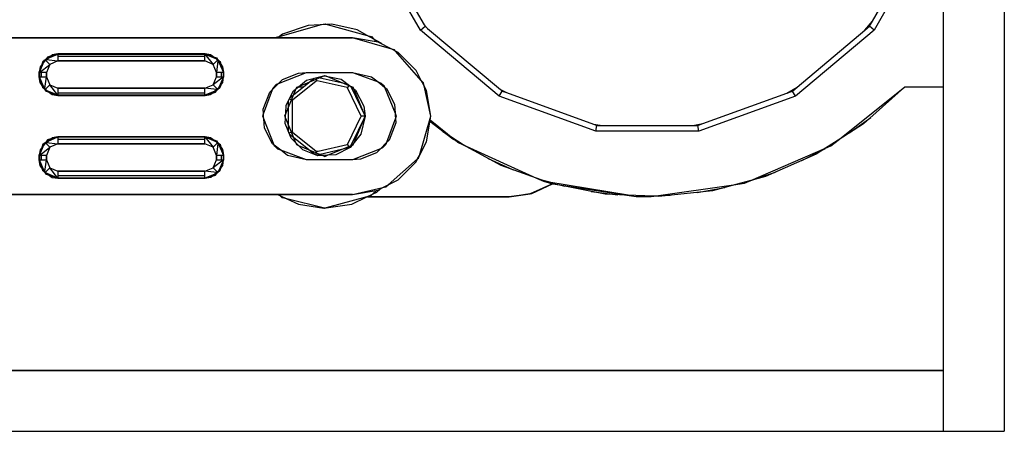
# Model space of a CAD drawing. Extents: x -7082 to -2614, y -3805 to 229.
# Drawn here: x -5947 to -5904, y -3044 to -3026 of the extents above; entities that cross this region are included whole.
import ezdxf

# ---------------------------------------------------------------- set-up
doc = ezdxf.new("R2010")
doc.units = 0
doc.header["$LTSCALE"] = 10

msp = doc.modelspace()

# ---------------------------------------------------------------- linework, layer by layer
for p, q in [((-5904.096, -2998.736), (-5904.096, -3044.156)), ((-5906.729, -3029.217), (-5906.729, -3021.397)), ((-5906.729, -3029.217), (-5906.729, -3021.397)), ((-5929.442, -3026.729), (-5931.674, -3022.863)), ((-5931.39, -3022.856), (-5929.281, -3026.509)), ((-5909.816, -3026.344), (-5907.886, -3023.002)), ((-5907.518, -3022.863), (-5909.75, -3026.729)), ((-5935.564, -3027.009), (-5933.8, -3026.506)), ((-5934.324, -3026.534), (-5935.433, -3026.914)), ((-5933.8, -3026.506), (-5934.324, -3026.534)), ((-5933.8, -3026.506), (-5933.666, -3026.468)), ((-5933.491, -3026.489), (-5933.8, -3026.506)), ((-5933.666, -3026.468), (-5933.573, -3026.467)), ((-5933.573, -3026.467), (-5933.491, -3026.489)), ((-5933.291, -3026.479), (-5933.491, -3026.489)), ((-5933.491, -3026.489), (-5931.753, -3026.965)), ((-5932.188, -3026.723), (-5933.291, -3026.479)), ((-5929.442, -3026.729), (-5929.248, -3026.566)), ((-5929.281, -3026.509), (-5929.133, -3026.663)), ((-5929.281, -3026.509), (-5929.248, -3026.566)), ((-5929.248, -3026.566), (-5929.133, -3026.663)), ((-5929.133, -3026.663), (-5925.97, -3029.317)), ((-5910.146, -3026.736), (-5909.816, -3026.344)), ((-5910.146, -3026.736), (-5909.944, -3026.566)), ((-5909.944, -3026.566), (-5909.816, -3026.344)), ((-5909.75, -3026.729), (-5909.944, -3026.566)), ((-5951.596, -3027.067), (-5932.396, -3027.067)), ((-5932.396, -3027.067), (-5951.596, -3027.067)), ((-5935.681, -3027.067), (-5935.646, -3027.032)), ((-5935.646, -3027.032), (-5935.564, -3027.009)), ((-5935.564, -3027.009), (-5935.644, -3027.067)), ((-5935.433, -3026.914), (-5935.564, -3027.009)), ((-5930.685, -3027.564), (-5932.396, -3027.067)), ((-5931.279, -3027.255), (-5932.396, -3027.067)), ((-5931.753, -3026.965), (-5932.188, -3026.723)), ((-5931.753, -3026.965), (-5931.578, -3027.014)), ((-5931.467, -3027.125), (-5931.753, -3026.965)), ((-5931.578, -3027.014), (-5931.467, -3027.125)), ((-5931.467, -3027.125), (-5931.349, -3027.244)), ((-5931.15, -3027.302), (-5931.467, -3027.125)), ((-5926.023, -3029.598), (-5929.442, -3026.729)), ((-5909.75, -3026.729), (-5913.169, -3029.598)), ((-5913.09, -3029.206), (-5910.146, -3026.736)), ((-5930.685, -3027.564), (-5931.279, -3027.255)), ((-5931.111, -3027.343), (-5931.15, -3027.302)), ((-5945.641, -3027.902), (-5945.732, -3028.023)), ((-5945.732, -3028.038), (-5945.615, -3027.951)), ((-5945.709, -3027.993), (-5945.53, -3027.868)), ((-5945.196, -3027.767), (-5945.641, -3027.902)), ((-5945.615, -3027.951), (-5945.189, -3027.774)), ((-5945.615, -3027.951), (-5945.488, -3027.855)), ((-5945.53, -3027.868), (-5945.439, -3027.805)), ((-5945.479, -3027.833), (-5945.429, -3027.811)), ((-5945.439, -3027.805), (-5945.196, -3027.767)), ((-5945.196, -3027.767), (-5945.429, -3027.811)), ((-5945.253, -3027.784), (-5945.189, -3027.774)), ((-5945.196, -3027.767), (-5938.795, -3027.767)), ((-5945.193, -3027.771), (-5945.196, -3027.767)), ((-5945.196, -3027.767), (-5945.193, -3027.771)), ((-5938.795, -3027.767), (-5945.196, -3027.767)), ((-5945.189, -3027.774), (-5945.193, -3027.771)), ((-5945.193, -3027.771), (-5945.189, -3027.774)), ((-5945.189, -3027.774), (-5938.803, -3027.774)), ((-5945.189, -3027.774), (-5945.189, -3027.866)), ((-5938.803, -3027.774), (-5945.189, -3027.774)), ((-5945.189, -3027.774), (-5945.189, -3028.074)), ((-5945.189, -3027.866), (-5945.189, -3028.074)), ((-5945.189, -3027.866), (-5938.803, -3027.866)), ((-5938.799, -3027.771), (-5938.803, -3027.774)), ((-5938.803, -3027.774), (-5938.799, -3027.771)), ((-5938.803, -3027.774), (-5938.551, -3027.851)), ((-5938.759, -3027.78), (-5938.803, -3027.774)), ((-5938.803, -3027.866), (-5938.803, -3027.774)), ((-5938.803, -3028.074), (-5938.803, -3027.774)), ((-5938.803, -3027.774), (-5938.449, -3028.22)), ((-5938.803, -3027.774), (-5938.337, -3027.967)), ((-5938.803, -3028.074), (-5938.803, -3027.866)), ((-5938.795, -3027.767), (-5938.799, -3027.771)), ((-5938.799, -3027.771), (-5938.795, -3027.767)), ((-5938.795, -3027.767), (-5938.443, -3027.888)), ((-5938.555, -3027.804), (-5938.795, -3027.767)), ((-5938.252, -3028.031), (-5938.555, -3027.804)), ((-5938.443, -3027.888), (-5938.304, -3027.935)), ((-5938.252, -3028.031), (-5938.349, -3027.92)), ((-5938.304, -3027.935), (-5938.222, -3028.054)), ((-5930.574, -3027.596), (-5930.685, -3027.564)), ((-5930.533, -3027.643), (-5930.685, -3027.564)), ((-5930.533, -3027.643), (-5930.574, -3027.596)), ((-5929.408, -3028.921), (-5930.533, -3027.643)), ((-5930.412, -3027.706), (-5930.533, -3027.643)), ((-5929.635, -3028.483), (-5930.412, -3027.706)), ((-5945.996, -3028.566), (-5945.875, -3028.214)), ((-5945.959, -3028.326), (-5945.996, -3028.566)), ((-5945.989, -3028.574), (-5945.796, -3028.108)), ((-5945.989, -3028.574), (-5945.542, -3028.22)), ((-5945.989, -3028.574), (-5945.912, -3028.322)), ((-5945.732, -3028.023), (-5945.959, -3028.326)), ((-5945.875, -3028.214), (-5945.828, -3028.076)), ((-5945.732, -3028.023), (-5945.843, -3028.12)), ((-5945.828, -3028.076), (-5945.709, -3027.993)), ((-5945.777, -3028.062), (-5945.764, -3028.031)), ((-5945.758, -3028.058), (-5945.732, -3028.038)), ((-5945.745, -3028.018), (-5945.736, -3028.027)), ((-5945.735, -3028.011), (-5945.723, -3028.012)), ((-5945.695, -3027.983), (-5945.732, -3028.038)), ((-5945.732, -3028.023), (-5945.732, -3028.038)), ((-5945.728, -3028.035), (-5945.542, -3028.22)), ((-5945.701, -3028.015), (-5945.189, -3028.074)), ((-5945.542, -3028.22), (-5945.689, -3028.574)), ((-5945.542, -3028.22), (-5945.689, -3028.574)), ((-5945.189, -3028.074), (-5945.542, -3028.22)), ((-5945.189, -3028.074), (-5945.542, -3028.22)), ((-5938.803, -3028.074), (-5945.189, -3028.074)), ((-5945.189, -3028.074), (-5938.803, -3028.074)), ((-5938.449, -3028.22), (-5938.803, -3028.074)), ((-5938.449, -3028.22), (-5938.803, -3028.074)), ((-5938.264, -3028.035), (-5938.449, -3028.22)), ((-5938.303, -3028.574), (-5938.449, -3028.22)), ((-5938.303, -3028.574), (-5938.449, -3028.22)), ((-5938.244, -3028.062), (-5938.303, -3028.574)), ((-5938.291, -3027.986), (-5938.26, -3027.999)), ((-5938.287, -3028.005), (-5938.267, -3028.031)), ((-5938.252, -3028.031), (-5938.267, -3028.031)), ((-5938.267, -3028.031), (-5938.18, -3028.147)), ((-5938.212, -3028.068), (-5938.267, -3028.031)), ((-5938.247, -3028.018), (-5938.256, -3028.027)), ((-5938.131, -3028.122), (-5938.252, -3028.031)), ((-5938.24, -3028.028), (-5938.241, -3028.039)), ((-5938.222, -3028.054), (-5938.097, -3028.233)), ((-5938.18, -3028.147), (-5938.084, -3028.275)), ((-5938.18, -3028.147), (-5938.003, -3028.574)), ((-5937.996, -3028.566), (-5938.131, -3028.122)), ((-5938.097, -3028.233), (-5938.034, -3028.324)), ((-5938.062, -3028.284), (-5938.04, -3028.334)), ((-5937.996, -3028.566), (-5938.04, -3028.334)), ((-5938.034, -3028.324), (-5937.996, -3028.566)), ((-5945.996, -3028.767), (-5945.996, -3028.566)), ((-5945.996, -3028.566), (-5945.992, -3028.57)), ((-5945.996, -3028.566), (-5945.996, -3028.767)), ((-5945.992, -3028.57), (-5945.996, -3028.566)), ((-5945.996, -3028.767), (-5945.992, -3028.764)), ((-5945.992, -3028.764), (-5945.996, -3028.767)), ((-5945.958, -3029.01), (-5945.996, -3028.767)), ((-5945.996, -3028.767), (-5945.861, -3029.212)), ((-5945.996, -3028.767), (-5945.952, -3029)), ((-5945.992, -3028.57), (-5945.989, -3028.573)), ((-5945.989, -3028.573), (-5945.992, -3028.57)), ((-5945.992, -3028.764), (-5945.989, -3028.76)), ((-5945.99, -3028.762), (-5945.992, -3028.764)), ((-5945.989, -3028.76), (-5945.99, -3028.762)), ((-5945.983, -3028.53), (-5945.989, -3028.574)), ((-5945.989, -3028.573), (-5945.989, -3028.574)), ((-5945.989, -3028.574), (-5945.989, -3028.573)), ((-5945.989, -3028.76), (-5945.989, -3028.574)), ((-5945.989, -3028.574), (-5945.989, -3028.76)), ((-5945.897, -3028.574), (-5945.989, -3028.574)), ((-5945.689, -3028.574), (-5945.989, -3028.574)), ((-5945.979, -3028.824), (-5945.989, -3028.76)), ((-5945.812, -3029.187), (-5945.989, -3028.76)), ((-5945.989, -3028.76), (-5945.689, -3028.76)), ((-5945.989, -3028.76), (-5945.897, -3028.76)), ((-5945.689, -3028.574), (-5945.897, -3028.574)), ((-5945.897, -3028.76), (-5945.897, -3028.574)), ((-5945.897, -3028.76), (-5945.689, -3028.76)), ((-5945.748, -3029.272), (-5945.689, -3028.76)), ((-5945.689, -3028.574), (-5945.689, -3028.667)), ((-5945.689, -3028.667), (-5945.689, -3028.574)), ((-5945.689, -3028.667), (-5945.689, -3028.76)), ((-5945.689, -3028.76), (-5945.689, -3028.667)), ((-5945.689, -3028.76), (-5945.542, -3029.113)), ((-5945.689, -3028.76), (-5945.542, -3029.113)), ((-5938.449, -3029.113), (-5938.303, -3028.76)), ((-5938.449, -3029.113), (-5938.303, -3028.76)), ((-5938.003, -3028.76), (-5938.449, -3029.113)), ((-5938.303, -3028.667), (-5938.303, -3028.574)), ((-5938.003, -3028.574), (-5938.303, -3028.574)), ((-5938.303, -3028.574), (-5938.303, -3028.667)), ((-5938.095, -3028.574), (-5938.303, -3028.574)), ((-5938.303, -3028.76), (-5938.303, -3028.667)), ((-5938.303, -3028.667), (-5938.303, -3028.76)), ((-5938.303, -3028.76), (-5938.095, -3028.76)), ((-5938.303, -3028.76), (-5938.003, -3028.76)), ((-5938.003, -3028.76), (-5938.196, -3029.226)), ((-5937.996, -3028.767), (-5938.117, -3029.12)), ((-5938.003, -3028.574), (-5938.095, -3028.574)), ((-5938.095, -3028.574), (-5938.095, -3028.76)), ((-5938.095, -3028.76), (-5938.003, -3028.76)), ((-5938.003, -3028.76), (-5938.08, -3029.012)), ((-5938.033, -3029.008), (-5937.996, -3028.767)), ((-5938.013, -3028.51), (-5938.003, -3028.574)), ((-5938.009, -3028.804), (-5938.003, -3028.76)), ((-5938, -3028.57), (-5938.003, -3028.574)), ((-5938.003, -3028.574), (-5938, -3028.57)), ((-5938.003, -3028.574), (-5938.003, -3028.76)), ((-5938.003, -3028.76), (-5938.003, -3028.574)), ((-5938, -3028.764), (-5938.003, -3028.76)), ((-5938.003, -3028.76), (-5938, -3028.764)), ((-5937.996, -3028.566), (-5938, -3028.57)), ((-5938, -3028.57), (-5937.996, -3028.566)), ((-5937.996, -3028.767), (-5938, -3028.764)), ((-5938, -3028.764), (-5937.996, -3028.767)), ((-5937.996, -3028.566), (-5937.996, -3028.767)), ((-5937.996, -3028.767), (-5937.996, -3028.566)), ((-5935.609, -3029.05), (-5934.396, -3028.567)), ((-5935.436, -3028.877), (-5934.742, -3028.599)), ((-5933.615, -3028.725), (-5934.744, -3029.193)), ((-5934.742, -3028.599), (-5934.396, -3028.567)), ((-5934.4, -3028.912), (-5933.651, -3028.718)), ((-5934.396, -3028.567), (-5932.396, -3028.567)), ((-5934.396, -3028.567), (-5932.396, -3028.567)), ((-5934.292, -3029.005), (-5934.067, -3028.826)), ((-5933.961, -3028.868), (-5933.976, -3028.802)), ((-5933.895, -3028.781), (-5933.803, -3028.803)), ((-5933.803, -3028.803), (-5932.882, -3029.013)), ((-5933.651, -3028.718), (-5933.615, -3028.725)), ((-5933.596, -3028.717), (-5933.615, -3028.725)), ((-5933.615, -3028.725), (-5933.545, -3028.738)), ((-5933.545, -3028.738), (-5933.596, -3028.717)), ((-5932.462, -3029.187), (-5933.545, -3028.738)), ((-5933.545, -3028.738), (-5932.895, -3028.863)), ((-5932.396, -3028.567), (-5931.279, -3028.986)), ((-5932.396, -3028.567), (-5931.569, -3028.757)), ((-5931.569, -3028.757), (-5931.279, -3028.986)), ((-5929.408, -3028.921), (-5929.635, -3028.483)), ((-5945.895, -3029.101), (-5945.958, -3029.01)), ((-5945.93, -3029.05), (-5945.952, -3029)), ((-5945.812, -3029.187), (-5945.907, -3029.059)), ((-5945.77, -3029.28), (-5945.895, -3029.101)), ((-5945.861, -3029.212), (-5945.739, -3029.303)), ((-5945.724, -3029.303), (-5945.812, -3029.187)), ((-5945.728, -3029.299), (-5945.542, -3029.113)), ((-5945.542, -3029.113), (-5945.189, -3029.26)), ((-5945.542, -3029.113), (-5945.189, -3029.26)), ((-5945.189, -3029.56), (-5945.542, -3029.113)), ((-5945.189, -3029.26), (-5938.803, -3029.26)), ((-5945.189, -3029.26), (-5945.189, -3029.468)), ((-5938.803, -3029.26), (-5945.189, -3029.26)), ((-5945.189, -3029.26), (-5945.189, -3029.56)), ((-5938.803, -3029.26), (-5938.449, -3029.113)), ((-5938.803, -3029.26), (-5938.449, -3029.113)), ((-5938.291, -3029.319), (-5938.803, -3029.26)), ((-5938.803, -3029.56), (-5938.803, -3029.26)), ((-5938.803, -3029.468), (-5938.803, -3029.26)), ((-5938.264, -3029.299), (-5938.449, -3029.113)), ((-5938.164, -3029.258), (-5938.283, -3029.341)), ((-5938.26, -3029.31), (-5938.033, -3029.008)), ((-5938.26, -3029.31), (-5938.149, -3029.214)), ((-5938.117, -3029.12), (-5938.164, -3029.258)), ((-5935.874, -3029.315), (-5935.609, -3029.05)), ((-5935.874, -3029.315), (-5935.846, -3029.24)), ((-5935.846, -3029.24), (-5935.702, -3029.087)), ((-5935.702, -3029.087), (-5935.609, -3029.05)), ((-5935.609, -3029.05), (-5935.436, -3028.877)), ((-5933.972, -3028.951), (-5935.003, -3029.773)), ((-5934.962, -3029.539), (-5934.292, -3029.005)), ((-5934.856, -3029.283), (-5934.744, -3029.193)), ((-5934.833, -3029.23), (-5934.856, -3029.283)), ((-5934.744, -3029.193), (-5934.833, -3029.23)), ((-5934.557, -3029.217), (-5934.774, -3029.217)), ((-5934.557, -3029.217), (-5934.774, -3029.217)), ((-5934.744, -3029.193), (-5934.4, -3028.912)), ((-5933.947, -3028.931), (-5933.972, -3028.951)), ((-5933.935, -3028.934), (-5933.972, -3028.951)), ((-5933.947, -3028.931), (-5933.961, -3028.868)), ((-5933.935, -3028.934), (-5933.947, -3028.931)), ((-5932.628, -3029.232), (-5933.935, -3028.934)), ((-5932.895, -3028.863), (-5932.462, -3029.187)), ((-5932.882, -3029.013), (-5932.613, -3029.074)), ((-5932.614, -3029.235), (-5932.628, -3029.232)), ((-5932.611, -3029.24), (-5932.628, -3029.232)), ((-5932.614, -3029.235), (-5932.547, -3029.152)), ((-5932.611, -3029.24), (-5932.614, -3029.235)), ((-5932.021, -3030.467), (-5932.611, -3029.24)), ((-5932.547, -3029.152), (-5932.533, -3029.134)), ((-5932.463, -3029.186), (-5931.846, -3030.467)), ((-5932.463, -3029.186), (-5932.463, -3029.186)), ((-5932.359, -3029.23), (-5932.462, -3029.187)), ((-5932.462, -3029.187), (-5932.338, -3029.279)), ((-5932.421, -3029.217), (-5932.448, -3029.217)), ((-5932.421, -3029.217), (-5932.448, -3029.217)), ((-5932.338, -3029.279), (-5932.359, -3029.23)), ((-5931.279, -3028.986), (-5931.147, -3029.036)), ((-5931.279, -3028.986), (-5931.002, -3029.205)), ((-5931.147, -3029.036), (-5931.022, -3029.154)), ((-5931.022, -3029.154), (-5931.002, -3029.205)), ((-5931.002, -3029.205), (-5930.544, -3030.346)), ((-5931.002, -3029.205), (-5930.921, -3029.269)), ((-5929.318, -3029.022), (-5929.408, -3028.921)), ((-5929.291, -3029.146), (-5929.408, -3028.921)), ((-5929.291, -3029.146), (-5929.318, -3029.022)), ((-5928.996, -3030.467), (-5929.291, -3029.146)), ((-5929.184, -3029.351), (-5929.291, -3029.146)), ((-5913.533, -3029.465), (-5913.09, -3029.206)), ((-5913.296, -3029.379), (-5913.09, -3029.206)), ((-5911.315, -3031.513), (-5908.43, -3029.217)), ((-5908.43, -3029.217), (-5910.21, -3030.802)), ((-5906.729, -3029.217), (-5908.43, -3029.217)), ((-5906.729, -3029.217), (-5908.43, -3029.217)), ((-5906.729, -3041.522), (-5906.729, -3029.217)), ((-5906.729, -3041.522), (-5906.729, -3029.217)), ((-5945.78, -3029.266), (-5945.724, -3029.303)), ((-5945.687, -3029.399), (-5945.77, -3029.28)), ((-5945.752, -3029.306), (-5945.751, -3029.295)), ((-5945.745, -3029.316), (-5945.736, -3029.307)), ((-5945.739, -3029.303), (-5945.437, -3029.53)), ((-5945.739, -3029.303), (-5945.643, -3029.414)), ((-5945.739, -3029.303), (-5945.724, -3029.303)), ((-5945.7, -3029.348), (-5945.732, -3029.335)), ((-5945.705, -3029.329), (-5945.724, -3029.303)), ((-5945.549, -3029.446), (-5945.687, -3029.399)), ((-5945.189, -3029.56), (-5945.655, -3029.367)), ((-5945.196, -3029.567), (-5945.549, -3029.446)), ((-5945.189, -3029.56), (-5945.441, -3029.483)), ((-5945.437, -3029.53), (-5945.196, -3029.567)), ((-5945.233, -3029.554), (-5945.189, -3029.56)), ((-5945.196, -3029.567), (-5945.193, -3029.563)), ((-5945.193, -3029.563), (-5945.196, -3029.567)), ((-5938.795, -3029.567), (-5945.196, -3029.567)), ((-5945.196, -3029.567), (-5938.795, -3029.567)), ((-5945.193, -3029.563), (-5945.189, -3029.56)), ((-5945.189, -3029.56), (-5945.193, -3029.563)), ((-5945.189, -3029.468), (-5945.189, -3029.56)), ((-5938.803, -3029.468), (-5945.189, -3029.468)), ((-5938.803, -3029.56), (-5945.189, -3029.56)), ((-5945.189, -3029.56), (-5938.803, -3029.56)), ((-5938.376, -3029.383), (-5938.803, -3029.56)), ((-5938.803, -3029.56), (-5938.803, -3029.468)), ((-5938.738, -3029.55), (-5938.803, -3029.56)), ((-5938.799, -3029.563), (-5938.803, -3029.56)), ((-5938.803, -3029.56), (-5938.799, -3029.563)), ((-5938.795, -3029.567), (-5938.799, -3029.563)), ((-5938.799, -3029.563), (-5938.795, -3029.567)), ((-5938.795, -3029.567), (-5938.351, -3029.432)), ((-5938.795, -3029.567), (-5938.563, -3029.523)), ((-5938.553, -3029.529), (-5938.795, -3029.567)), ((-5938.512, -3029.501), (-5938.563, -3029.523)), ((-5938.462, -3029.466), (-5938.553, -3029.529)), ((-5938.376, -3029.383), (-5938.504, -3029.479)), ((-5938.283, -3029.341), (-5938.462, -3029.466)), ((-5938.26, -3029.296), (-5938.376, -3029.383)), ((-5938.351, -3029.432), (-5938.26, -3029.31)), ((-5938.297, -3029.351), (-5938.26, -3029.296)), ((-5938.257, -3029.323), (-5938.268, -3029.322)), ((-5938.234, -3029.276), (-5938.26, -3029.296)), ((-5938.26, -3029.31), (-5938.26, -3029.296)), ((-5938.247, -3029.316), (-5938.256, -3029.307)), ((-5938.215, -3029.271), (-5938.228, -3029.303)), ((-5936.273, -3030.173), (-5935.986, -3029.427)), ((-5936.261, -3030.371), (-5935.874, -3029.315)), ((-5935.986, -3029.427), (-5935.874, -3029.315)), ((-5934.856, -3029.283), (-5935.296, -3030.346)), ((-5935.279, -3029.987), (-5934.955, -3029.364)), ((-5935.106, -3029.654), (-5934.962, -3029.539)), ((-5934.955, -3029.364), (-5934.856, -3029.283)), ((-5931.846, -3030.467), (-5932.338, -3029.279)), ((-5932.338, -3029.279), (-5932.259, -3029.338)), ((-5932.259, -3029.338), (-5931.902, -3030.029)), ((-5930.921, -3029.269), (-5930.569, -3029.944)), ((-5928.996, -3030.467), (-5929.184, -3029.351)), ((-5926.023, -3029.598), (-5925.896, -3029.379)), ((-5921.828, -3031.125), (-5926.023, -3029.598)), ((-5925.97, -3029.317), (-5925.716, -3029.444)), ((-5925.97, -3029.317), (-5925.896, -3029.379)), ((-5925.896, -3029.379), (-5925.716, -3029.444)), ((-5925.716, -3029.444), (-5921.93, -3030.822)), ((-5913.169, -3029.598), (-5917.364, -3031.125)), ((-5917.179, -3030.792), (-5913.533, -3029.465)), ((-5913.533, -3029.465), (-5913.296, -3029.379)), ((-5913.169, -3029.598), (-5913.296, -3029.379)), ((-5935.296, -3030.346), (-5935.279, -3029.987)), ((-5935.173, -3030.049), (-5935.173, -3029.783)), ((-5935.173, -3030.885), (-5935.173, -3030.049)), ((-5935.055, -3029.764), (-5935.141, -3029.723)), ((-5935.015, -3029.783), (-5935.055, -3029.764)), ((-5935.003, -3029.773), (-5935.015, -3029.783)), ((-5935.003, -3029.773), (-5935.015, -3029.824)), ((-5935.015, -3029.783), (-5935.015, -3029.824)), ((-5935.015, -3029.824), (-5935.015, -3031.105)), ((-5931.902, -3030.029), (-5931.846, -3030.467)), ((-5930.569, -3029.944), (-5930.544, -3030.346)), ((-5936.296, -3030.467), (-5936.261, -3030.371)), ((-5936.247, -3030.588), (-5936.296, -3030.467)), ((-5936.261, -3030.371), (-5936.273, -3030.173)), ((-5936.255, -3030.467), (-5936.261, -3030.371)), ((-5936.247, -3030.588), (-5936.255, -3030.467)), ((-5935.296, -3030.346), (-5935.346, -3030.467)), ((-5935.346, -3030.467), (-5935.306, -3030.563)), ((-5935.306, -3030.563), (-5935.302, -3030.467)), ((-5935.302, -3030.467), (-5935.296, -3030.346)), ((-5932.611, -3031.694), (-5932.021, -3030.467)), ((-5931.846, -3030.467), (-5932.464, -3031.751)), ((-5932.326, -3031.619), (-5931.846, -3030.467)), ((-5931.846, -3030.467), (-5932.036, -3031.259)), ((-5931.846, -3030.467), (-5932.021, -3030.467)), ((-5930.544, -3030.346), (-5930.496, -3030.467)), ((-5930.544, -3030.346), (-5930.537, -3030.467)), ((-5930.537, -3030.467), (-5930.531, -3030.563)), ((-5930.496, -3030.467), (-5930.531, -3030.563)), ((-5929.493, -3032.178), (-5928.996, -3030.467)), ((-5929.184, -3031.583), (-5928.996, -3030.467)), ((-5910.797, -3031.18), (-5909.896, -3030.522)), ((-5935.79, -3031.729), (-5936.247, -3030.588)), ((-5936.223, -3030.99), (-5936.247, -3030.588)), ((-5935.317, -3030.785), (-5935.306, -3030.563)), ((-5935.061, -3031.425), (-5935.317, -3030.785)), ((-5935.306, -3030.563), (-5934.87, -3031.615)), ((-5935.173, -3031.145), (-5935.173, -3030.885)), ((-5930.531, -3030.563), (-5930.918, -3031.619)), ((-5930.519, -3030.761), (-5930.806, -3031.507)), ((-5930.531, -3030.563), (-5930.519, -3030.761)), ((-5928.033, -3031.469), (-5929.036, -3030.704)), ((-5929.023, -3030.63), (-5927.902, -3031.541)), ((-5921.93, -3030.822), (-5921.546, -3030.876)), ((-5921.93, -3030.822), (-5921.784, -3030.876)), ((-5921.828, -3031.125), (-5921.784, -3030.876)), ((-5921.784, -3030.876), (-5921.546, -3030.876)), ((-5921.546, -3030.876), (-5917.62, -3030.876)), ((-5917.62, -3030.876), (-5917.179, -3030.792)), ((-5917.62, -3030.876), (-5917.408, -3030.876)), ((-5917.408, -3030.876), (-5917.179, -3030.792)), ((-5917.364, -3031.125), (-5917.408, -3030.876)), ((-5910.21, -3030.802), (-5911.315, -3031.513)), ((-5945.196, -3031.367), (-5945.641, -3031.502)), ((-5945.615, -3031.551), (-5945.189, -3031.374)), ((-5945.439, -3031.405), (-5945.196, -3031.367)), ((-5945.196, -3031.367), (-5945.429, -3031.411)), ((-5945.253, -3031.384), (-5945.189, -3031.374)), ((-5945.196, -3031.367), (-5938.795, -3031.367)), ((-5945.196, -3031.367), (-5945.193, -3031.371)), ((-5938.795, -3031.367), (-5945.196, -3031.367)), ((-5945.193, -3031.371), (-5945.196, -3031.367)), ((-5945.193, -3031.371), (-5945.189, -3031.374)), ((-5945.191, -3031.372), (-5945.193, -3031.371)), ((-5945.189, -3031.374), (-5945.191, -3031.372)), ((-5945.189, -3031.374), (-5938.803, -3031.374)), ((-5945.189, -3031.374), (-5945.189, -3031.674)), ((-5938.803, -3031.374), (-5945.189, -3031.374)), ((-5945.189, -3031.374), (-5945.189, -3031.466)), ((-5938.803, -3031.374), (-5938.799, -3031.371)), ((-5938.799, -3031.371), (-5938.803, -3031.374)), ((-5938.803, -3031.374), (-5938.551, -3031.451)), ((-5938.759, -3031.38), (-5938.803, -3031.374)), ((-5938.803, -3031.374), (-5938.337, -3031.567)), ((-5938.803, -3031.674), (-5938.803, -3031.374)), ((-5938.803, -3031.374), (-5938.449, -3031.82)), ((-5938.803, -3031.466), (-5938.803, -3031.374)), ((-5938.799, -3031.371), (-5938.795, -3031.367)), ((-5938.795, -3031.367), (-5938.799, -3031.371)), ((-5938.795, -3031.367), (-5938.443, -3031.488)), ((-5938.555, -3031.404), (-5938.795, -3031.367)), ((-5935.871, -3031.665), (-5936.223, -3030.99)), ((-5935.055, -3031.17), (-5935.145, -3031.213)), ((-5934.962, -3031.394), (-5935.125, -3031.264)), ((-5935.015, -3031.151), (-5935.055, -3031.17)), ((-5935.015, -3031.105), (-5935.015, -3031.151)), ((-5935.015, -3031.105), (-5935.002, -3031.161)), ((-5935.015, -3031.151), (-5935.002, -3031.161)), ((-5935.002, -3031.161), (-5933.969, -3031.985)), ((-5934.292, -3031.929), (-5934.962, -3031.394)), ((-5932.036, -3031.259), (-5932.326, -3031.619)), ((-5928.48, -3031.129), (-5928.124, -3031.36)), ((-5928.124, -3031.36), (-5927.592, -3031.707)), ((-5917.364, -3031.125), (-5921.828, -3031.125)), ((-5945.996, -3032.166), (-5945.875, -3031.814)), ((-5945.989, -3032.174), (-5945.796, -3031.708)), ((-5945.989, -3032.174), (-5945.542, -3031.82)), ((-5945.732, -3031.623), (-5945.959, -3031.926)), ((-5945.875, -3031.814), (-5945.828, -3031.676)), ((-5945.732, -3031.623), (-5945.843, -3031.72)), ((-5945.828, -3031.676), (-5945.709, -3031.593)), ((-5945.777, -3031.662), (-5945.764, -3031.631)), ((-5945.758, -3031.658), (-5945.732, -3031.638)), ((-5945.745, -3031.618), (-5945.736, -3031.627)), ((-5945.735, -3031.611), (-5945.723, -3031.612)), ((-5945.641, -3031.502), (-5945.732, -3031.623)), ((-5945.732, -3031.638), (-5945.615, -3031.551)), ((-5945.695, -3031.583), (-5945.732, -3031.638)), ((-5945.732, -3031.623), (-5945.732, -3031.638)), ((-5945.728, -3031.635), (-5945.542, -3031.82)), ((-5945.709, -3031.593), (-5945.53, -3031.468)), ((-5945.701, -3031.615), (-5945.189, -3031.674)), ((-5945.542, -3031.82), (-5945.689, -3032.174)), ((-5945.542, -3031.82), (-5945.689, -3032.174)), ((-5945.615, -3031.551), (-5945.488, -3031.455)), ((-5945.189, -3031.674), (-5945.542, -3031.82)), ((-5945.189, -3031.674), (-5945.542, -3031.82)), ((-5945.53, -3031.468), (-5945.439, -3031.405)), ((-5945.479, -3031.433), (-5945.429, -3031.411)), ((-5945.189, -3031.466), (-5945.189, -3031.674)), ((-5945.189, -3031.466), (-5938.803, -3031.466)), ((-5938.803, -3031.674), (-5945.189, -3031.674)), ((-5945.189, -3031.674), (-5938.803, -3031.674)), ((-5938.803, -3031.674), (-5938.803, -3031.466)), ((-5938.449, -3031.82), (-5938.803, -3031.674)), ((-5938.449, -3031.82), (-5938.803, -3031.674)), ((-5938.252, -3031.631), (-5938.555, -3031.404)), ((-5938.264, -3031.635), (-5938.449, -3031.82)), ((-5938.303, -3032.174), (-5938.449, -3031.82)), ((-5938.303, -3032.174), (-5938.449, -3031.82)), ((-5938.443, -3031.488), (-5938.304, -3031.535)), ((-5938.252, -3031.631), (-5938.349, -3031.52)), ((-5938.304, -3031.535), (-5938.222, -3031.654)), ((-5938.244, -3031.662), (-5938.303, -3032.174)), ((-5938.291, -3031.586), (-5938.26, -3031.599)), ((-5938.287, -3031.605), (-5938.267, -3031.631)), ((-5938.252, -3031.631), (-5938.267, -3031.631)), ((-5938.267, -3031.631), (-5938.18, -3031.747)), ((-5938.212, -3031.668), (-5938.267, -3031.631)), ((-5938.247, -3031.618), (-5938.256, -3031.627)), ((-5938.131, -3031.722), (-5938.252, -3031.631)), ((-5938.24, -3031.628), (-5938.241, -3031.639)), ((-5938.222, -3031.654), (-5938.097, -3031.833)), ((-5938.18, -3031.747), (-5938.084, -3031.875)), ((-5938.18, -3031.747), (-5938.003, -3032.174)), ((-5937.996, -3032.166), (-5938.131, -3031.722)), ((-5935.79, -3031.729), (-5935.871, -3031.665)), ((-5935.769, -3031.78), (-5935.79, -3031.729)), ((-5935.513, -3031.948), (-5935.79, -3031.729)), ((-5935.645, -3031.898), (-5935.769, -3031.78)), ((-5934.87, -3031.615), (-5935.061, -3031.425)), ((-5934.87, -3031.615), (-5934.833, -3031.704)), ((-5934.744, -3031.741), (-5934.87, -3031.615)), ((-5934.833, -3031.704), (-5934.744, -3031.741)), ((-5934.744, -3031.741), (-5933.686, -3032.179)), ((-5934.554, -3031.932), (-5934.744, -3031.741)), ((-5933.882, -3031.988), (-5932.628, -3031.702)), ((-5933.478, -3032.168), (-5932.417, -3031.731)), ((-5932.493, -3031.826), (-5933.114, -3032.149)), ((-5932.628, -3031.702), (-5932.611, -3031.694)), ((-5932.628, -3031.702), (-5932.614, -3031.699)), ((-5932.614, -3031.699), (-5932.611, -3031.694)), ((-5932.545, -3031.784), (-5932.614, -3031.699)), ((-5932.507, -3031.833), (-5932.545, -3031.784)), ((-5932.464, -3031.751), (-5932.503, -3031.831)), ((-5932.417, -3031.731), (-5932.493, -3031.826)), ((-5932.326, -3031.619), (-5932.417, -3031.731)), ((-5932.417, -3031.731), (-5932.364, -3031.71)), ((-5932.364, -3031.71), (-5932.326, -3031.619)), ((-5930.918, -3031.619), (-5931.183, -3031.884)), ((-5930.945, -3031.694), (-5931.09, -3031.847)), ((-5930.918, -3031.619), (-5930.945, -3031.694)), ((-5930.806, -3031.507), (-5930.918, -3031.619)), ((-5929.493, -3032.178), (-5929.184, -3031.583)), ((-5927.902, -3031.541), (-5928.033, -3031.469)), ((-5927.808, -3031.592), (-5927.902, -3031.541)), ((-5927.902, -3031.541), (-5927.832, -3031.598)), ((-5927.832, -3031.598), (-5927.62, -3031.695)), ((-5927.62, -3031.695), (-5927.808, -3031.592)), ((-5925.938, -3032.61), (-5927.62, -3031.695)), ((-5927.62, -3031.695), (-5924.4, -3033.163)), ((-5927.592, -3031.707), (-5927.569, -3031.722)), ((-5911.315, -3031.513), (-5911.853, -3031.859)), ((-5911.853, -3031.859), (-5911.628, -3031.762)), ((-5911.628, -3031.762), (-5911.315, -3031.513)), ((-5945.959, -3031.926), (-5945.996, -3032.166)), ((-5945.996, -3032.367), (-5945.996, -3032.166)), ((-5945.996, -3032.166), (-5945.992, -3032.17)), ((-5945.992, -3032.17), (-5945.996, -3032.166)), ((-5945.996, -3032.166), (-5945.996, -3032.367)), ((-5945.992, -3032.17), (-5945.989, -3032.174)), ((-5945.989, -3032.174), (-5945.992, -3032.17)), ((-5945.989, -3032.174), (-5945.912, -3031.922)), ((-5945.983, -3032.13), (-5945.989, -3032.174)), ((-5945.989, -3032.36), (-5945.989, -3032.174)), ((-5945.897, -3032.174), (-5945.989, -3032.174)), ((-5945.989, -3032.174), (-5945.989, -3032.36)), ((-5945.689, -3032.174), (-5945.989, -3032.174)), ((-5945.689, -3032.174), (-5945.897, -3032.174)), ((-5945.897, -3032.36), (-5945.897, -3032.174)), ((-5945.689, -3032.174), (-5945.689, -3032.267)), ((-5945.689, -3032.267), (-5945.689, -3032.174)), ((-5938.303, -3032.267), (-5938.303, -3032.174)), ((-5938.003, -3032.174), (-5938.303, -3032.174)), ((-5938.303, -3032.174), (-5938.303, -3032.267)), ((-5938.095, -3032.174), (-5938.303, -3032.174)), ((-5938.097, -3031.833), (-5938.034, -3031.924)), ((-5938.003, -3032.174), (-5938.095, -3032.174)), ((-5938.095, -3032.174), (-5938.095, -3032.36)), ((-5938.062, -3031.884), (-5938.04, -3031.934)), ((-5937.996, -3032.166), (-5938.04, -3031.934)), ((-5938.034, -3031.924), (-5937.996, -3032.166)), ((-5938.013, -3032.11), (-5938.003, -3032.174)), ((-5938, -3032.17), (-5938.003, -3032.174)), ((-5938.003, -3032.174), (-5938.001, -3032.172)), ((-5938.003, -3032.174), (-5938.003, -3032.36)), ((-5938.003, -3032.36), (-5938.003, -3032.174)), ((-5938.001, -3032.172), (-5938, -3032.17)), ((-5937.996, -3032.166), (-5938, -3032.17)), ((-5938, -3032.17), (-5937.996, -3032.166)), ((-5937.996, -3032.166), (-5937.996, -3032.367)), ((-5937.996, -3032.367), (-5937.996, -3032.166)), ((-5935.513, -3031.948), (-5935.645, -3031.898)), ((-5934.396, -3032.367), (-5935.513, -3031.948)), ((-5935.223, -3032.177), (-5935.513, -3031.948)), ((-5934.396, -3032.367), (-5935.223, -3032.177)), ((-5933.899, -3032.191), (-5934.554, -3031.932)), ((-5934.027, -3032.14), (-5934.292, -3031.929)), ((-5933.982, -3032.158), (-5933.961, -3032.066)), ((-5933.969, -3031.985), (-5933.947, -3032.003)), ((-5933.969, -3031.985), (-5933.882, -3031.988)), ((-5933.961, -3032.066), (-5933.947, -3032.003)), ((-5933.803, -3032.131), (-5933.959, -3032.167)), ((-5933.947, -3032.003), (-5933.882, -3031.988)), ((-5933.686, -3032.179), (-5933.899, -3032.191)), ((-5932.873, -3031.919), (-5933.803, -3032.131)), ((-5933.478, -3032.168), (-5933.686, -3032.179)), ((-5933.686, -3032.179), (-5933.596, -3032.217)), ((-5933.596, -3032.217), (-5933.478, -3032.168)), ((-5933.114, -3032.149), (-5933.478, -3032.168)), ((-5932.516, -3031.838), (-5932.873, -3031.919)), ((-5931.183, -3031.884), (-5932.396, -3032.367)), ((-5931.356, -3032.057), (-5932.05, -3032.335)), ((-5931.183, -3031.884), (-5931.356, -3032.057)), ((-5931.09, -3031.847), (-5931.183, -3031.884)), ((-5929.572, -3032.33), (-5929.493, -3032.178)), ((-5929.525, -3032.289), (-5929.493, -3032.178)), ((-5915.107, -3033.264), (-5911.853, -3031.859)), ((-5912.26, -3032.121), (-5914.463, -3033.093)), ((-5912.89, -3032.399), (-5911.866, -3031.868)), ((-5911.853, -3031.859), (-5912.26, -3032.121)), ((-5945.996, -3032.367), (-5945.992, -3032.364)), ((-5945.992, -3032.364), (-5945.996, -3032.367)), ((-5945.958, -3032.61), (-5945.996, -3032.367)), ((-5945.996, -3032.367), (-5945.952, -3032.6)), ((-5945.996, -3032.367), (-5945.861, -3032.812)), ((-5945.992, -3032.364), (-5945.989, -3032.36)), ((-5945.989, -3032.36), (-5945.992, -3032.364)), ((-5945.979, -3032.424), (-5945.989, -3032.36)), ((-5945.989, -3032.36), (-5945.689, -3032.36)), ((-5945.812, -3032.787), (-5945.989, -3032.36)), ((-5945.989, -3032.36), (-5945.897, -3032.36)), ((-5945.895, -3032.701), (-5945.958, -3032.61)), ((-5945.93, -3032.65), (-5945.952, -3032.6)), ((-5945.812, -3032.787), (-5945.907, -3032.659)), ((-5945.897, -3032.36), (-5945.689, -3032.36)), ((-5945.748, -3032.872), (-5945.689, -3032.36)), ((-5945.689, -3032.267), (-5945.689, -3032.36)), ((-5945.689, -3032.36), (-5945.689, -3032.267)), ((-5945.689, -3032.36), (-5945.542, -3032.713)), ((-5945.689, -3032.36), (-5945.542, -3032.713)), ((-5938.449, -3032.713), (-5938.303, -3032.36)), ((-5938.449, -3032.713), (-5938.303, -3032.36)), ((-5938.003, -3032.36), (-5938.449, -3032.713)), ((-5938.303, -3032.36), (-5938.303, -3032.267)), ((-5938.303, -3032.267), (-5938.303, -3032.36)), ((-5938.303, -3032.36), (-5938.095, -3032.36)), ((-5938.303, -3032.36), (-5938.003, -3032.36)), ((-5938.26, -3032.91), (-5938.033, -3032.608)), ((-5938.003, -3032.36), (-5938.196, -3032.826)), ((-5937.996, -3032.367), (-5938.117, -3032.72)), ((-5938.095, -3032.36), (-5938.003, -3032.36)), ((-5938.003, -3032.36), (-5938.08, -3032.612)), ((-5938.033, -3032.608), (-5937.996, -3032.367)), ((-5938.009, -3032.404), (-5938.003, -3032.36)), ((-5938, -3032.364), (-5938.003, -3032.36)), ((-5938.003, -3032.36), (-5938, -3032.364)), ((-5937.996, -3032.367), (-5938, -3032.364)), ((-5938, -3032.364), (-5937.996, -3032.367)), ((-5932.396, -3032.367), (-5934.396, -3032.367)), ((-5932.396, -3032.367), (-5934.396, -3032.367)), ((-5932.05, -3032.335), (-5932.396, -3032.367)), ((-5930.85, -3033.455), (-5929.572, -3032.33)), ((-5930.412, -3033.228), (-5929.635, -3032.451)), ((-5929.635, -3032.451), (-5929.572, -3032.33)), ((-5929.572, -3032.33), (-5929.525, -3032.289)), ((-5926.499, -3032.305), (-5925.414, -3032.798)), ((-5924.4, -3033.163), (-5925.938, -3032.61)), ((-5945.77, -3032.88), (-5945.895, -3032.701)), ((-5945.861, -3032.812), (-5945.739, -3032.903)), ((-5945.724, -3032.903), (-5945.812, -3032.787)), ((-5945.78, -3032.866), (-5945.724, -3032.903)), ((-5945.687, -3032.999), (-5945.77, -3032.88)), ((-5945.752, -3032.906), (-5945.751, -3032.895)), ((-5945.745, -3032.916), (-5945.736, -3032.907)), ((-5945.739, -3032.903), (-5945.437, -3033.13)), ((-5945.739, -3032.903), (-5945.643, -3033.014)), ((-5945.739, -3032.903), (-5945.724, -3032.903)), ((-5945.7, -3032.948), (-5945.732, -3032.935)), ((-5945.728, -3032.899), (-5945.542, -3032.713)), ((-5945.705, -3032.929), (-5945.724, -3032.903)), ((-5945.549, -3033.046), (-5945.687, -3032.999)), ((-5945.189, -3033.16), (-5945.655, -3032.967)), ((-5945.196, -3033.167), (-5945.549, -3033.046)), ((-5945.542, -3032.713), (-5945.189, -3032.86)), ((-5945.542, -3032.713), (-5945.189, -3032.86)), ((-5945.189, -3033.16), (-5945.542, -3032.713)), ((-5945.189, -3033.16), (-5945.441, -3033.083)), ((-5945.189, -3032.86), (-5938.803, -3032.86)), ((-5945.189, -3032.86), (-5945.189, -3033.068)), ((-5938.803, -3032.86), (-5945.189, -3032.86)), ((-5945.189, -3032.86), (-5945.189, -3033.16)), ((-5945.189, -3033.068), (-5945.189, -3033.16)), ((-5938.803, -3033.068), (-5945.189, -3033.068)), ((-5938.803, -3032.86), (-5938.449, -3032.713)), ((-5938.803, -3032.86), (-5938.449, -3032.713)), ((-5938.803, -3033.16), (-5938.803, -3032.86)), ((-5938.291, -3032.919), (-5938.803, -3032.86)), ((-5938.803, -3033.068), (-5938.803, -3032.86)), ((-5938.376, -3032.983), (-5938.803, -3033.16)), ((-5938.803, -3033.16), (-5938.803, -3033.068)), ((-5938.795, -3033.167), (-5938.351, -3033.032)), ((-5938.512, -3033.101), (-5938.563, -3033.123)), ((-5938.462, -3033.066), (-5938.553, -3033.129)), ((-5938.376, -3032.983), (-5938.504, -3033.079)), ((-5938.283, -3032.941), (-5938.462, -3033.066)), ((-5938.264, -3032.899), (-5938.449, -3032.713)), ((-5938.26, -3032.896), (-5938.376, -3032.983)), ((-5938.351, -3033.032), (-5938.26, -3032.91)), ((-5938.297, -3032.951), (-5938.26, -3032.896)), ((-5938.164, -3032.858), (-5938.283, -3032.941)), ((-5938.257, -3032.923), (-5938.268, -3032.922)), ((-5938.26, -3032.91), (-5938.149, -3032.814)), ((-5938.234, -3032.876), (-5938.26, -3032.896)), ((-5938.26, -3032.91), (-5938.26, -3032.896)), ((-5938.247, -3032.916), (-5938.256, -3032.907)), ((-5938.215, -3032.871), (-5938.228, -3032.903)), ((-5938.117, -3032.72), (-5938.164, -3032.858)), ((-5914.463, -3033.093), (-5915.107, -3033.264)), ((-5915.057, -3033.251), (-5914.025, -3032.899)), ((-5945.437, -3033.13), (-5945.196, -3033.167)), ((-5945.233, -3033.154), (-5945.189, -3033.16)), ((-5945.196, -3033.167), (-5945.193, -3033.163)), ((-5945.193, -3033.163), (-5945.196, -3033.167)), ((-5938.795, -3033.167), (-5945.196, -3033.167)), ((-5945.196, -3033.167), (-5938.795, -3033.167)), ((-5945.193, -3033.163), (-5945.189, -3033.16)), ((-5945.189, -3033.16), (-5945.193, -3033.163)), ((-5938.803, -3033.16), (-5945.189, -3033.16)), ((-5945.189, -3033.16), (-5938.803, -3033.16)), ((-5938.738, -3033.15), (-5938.803, -3033.16)), ((-5938.799, -3033.163), (-5938.803, -3033.16)), ((-5938.803, -3033.16), (-5938.801, -3033.161)), ((-5938.801, -3033.161), (-5938.799, -3033.163)), ((-5938.795, -3033.167), (-5938.799, -3033.163)), ((-5938.799, -3033.163), (-5938.795, -3033.167)), ((-5938.795, -3033.167), (-5938.563, -3033.123)), ((-5938.553, -3033.129), (-5938.795, -3033.167)), ((-5931.075, -3033.572), (-5930.85, -3033.455)), ((-5930.951, -3033.545), (-5930.85, -3033.455)), ((-5930.85, -3033.455), (-5930.412, -3033.228)), ((-5923.707, -3033.413), (-5924.681, -3033.836)), ((-5924.611, -3033.825), (-5923.707, -3033.413)), ((-5923.706, -3033.412), (-5924.4, -3033.163)), ((-5924.4, -3033.163), (-5924.11, -3033.295)), ((-5924.293, -3033.201), (-5923.747, -3033.355)), ((-5924.11, -3033.295), (-5923.706, -3033.412)), ((-5920.433, -3033.902), (-5923.965, -3033.319)), ((-5923.707, -3033.413), (-5923.705, -3033.412)), ((-5923.705, -3033.412), (-5923.707, -3033.413)), ((-5923.705, -3033.412), (-5923.706, -3033.412)), ((-5923.706, -3033.412), (-5923.705, -3033.412)), ((-5921.42, -3033.859), (-5923.705, -3033.412)), ((-5923.705, -3033.412), (-5920.478, -3033.9)), ((-5923.357, -3033.465), (-5923.176, -3033.516)), ((-5919.318, -3033.95), (-5915.754, -3033.437)), ((-5915.754, -3033.437), (-5916.761, -3033.706)), ((-5915.107, -3033.264), (-5915.754, -3033.437)), ((-5915.754, -3033.437), (-5915.383, -3033.383)), ((-5915.383, -3033.383), (-5915.107, -3033.264)), ((-5932.396, -3033.867), (-5951.596, -3033.867)), ((-5951.596, -3033.867), (-5932.396, -3033.867)), ((-5935.659, -3033.867), (-5935.552, -3033.918)), ((-5935.552, -3033.918), (-5935.607, -3033.867)), ((-5935.45, -3034.011), (-5935.552, -3033.918)), ((-5935.552, -3033.918), (-5935.248, -3034.061)), ((-5932.396, -3033.867), (-5931.075, -3033.572)), ((-5932.396, -3033.867), (-5931.279, -3033.678)), ((-5931.778, -3033.98), (-5931.524, -3033.858)), ((-5931.598, -3033.932), (-5931.778, -3033.98)), ((-5931.524, -3033.858), (-5931.598, -3033.932)), ((-5931.356, -3033.691), (-5931.524, -3033.858)), ((-5931.524, -3033.858), (-5931.341, -3033.77)), ((-5931.341, -3033.77), (-5931.194, -3033.634)), ((-5931.279, -3033.678), (-5931.075, -3033.572)), ((-5931.075, -3033.572), (-5930.951, -3033.545)), ((-5925.596, -3033.967), (-5924.616, -3033.807)), ((-5925.596, -3033.967), (-5924.681, -3033.836)), ((-5924.738, -3033.86), (-5925.596, -3033.967)), ((-5924.681, -3033.836), (-5924.738, -3033.86)), ((-5924.681, -3033.836), (-5924.611, -3033.825)), ((-5922.037, -3033.739), (-5920.881, -3033.882)), ((-5920.478, -3033.9), (-5921.42, -3033.859)), ((-5919.318, -3033.95), (-5920.478, -3033.9)), ((-5920.478, -3033.9), (-5920.084, -3033.959)), ((-5920.084, -3033.959), (-5919.433, -3033.966)), ((-5919.711, -3033.933), (-5919.093, -3033.917)), ((-5919.433, -3033.966), (-5919.318, -3033.95)), ((-5919.098, -3033.959), (-5919.318, -3033.95)), ((-5916.761, -3033.706), (-5919.098, -3033.959)), ((-5919.093, -3033.917), (-5918.598, -3033.905)), ((-5917.437, -3033.779), (-5916.225, -3033.563)), ((-5935.248, -3034.061), (-5935.45, -3034.011)), ((-5933.613, -3034.463), (-5935.248, -3034.061)), ((-5935.248, -3034.061), (-5934.746, -3034.298)), ((-5934.746, -3034.298), (-5933.641, -3034.467)), ((-5931.778, -3033.98), (-5933.543, -3034.453)), ((-5933.543, -3034.453), (-5932.432, -3034.294)), ((-5932.432, -3034.294), (-5931.778, -3033.98)), ((-5931.75, -3033.967), (-5931.728, -3033.967)), ((-5931.728, -3033.967), (-5931.75, -3033.967)), ((-5931.728, -3033.967), (-5929.229, -3033.967)), ((-5929.229, -3033.967), (-5931.728, -3033.967)), ((-5929.229, -3033.967), (-5925.596, -3033.967)), ((-5925.596, -3033.967), (-5929.229, -3033.967)), ((-5933.641, -3034.467), (-5933.613, -3034.463)), ((-5933.613, -3034.463), (-5933.543, -3034.453)), ((-5933.596, -3034.467), (-5933.613, -3034.463)), ((-5933.543, -3034.453), (-5933.596, -3034.467)), ((-5929.229, -3041.522), (-5951.729, -3041.522)), ((-5951.729, -3041.522), (-5929.229, -3041.522)), ((-5906.729, -3041.522), (-5929.229, -3041.522)), ((-5929.229, -3041.522), (-5906.729, -3041.522)), ((-5906.729, -3044.156), (-5906.729, -3041.522)), ((-5906.729, -3044.156), (-5906.729, -3041.522)), ((-6477.363, -3044.156), (-5904.096, -3044.156))]:
    msp.add_line(p, q)

doc.saveas('drawing.dxf')
